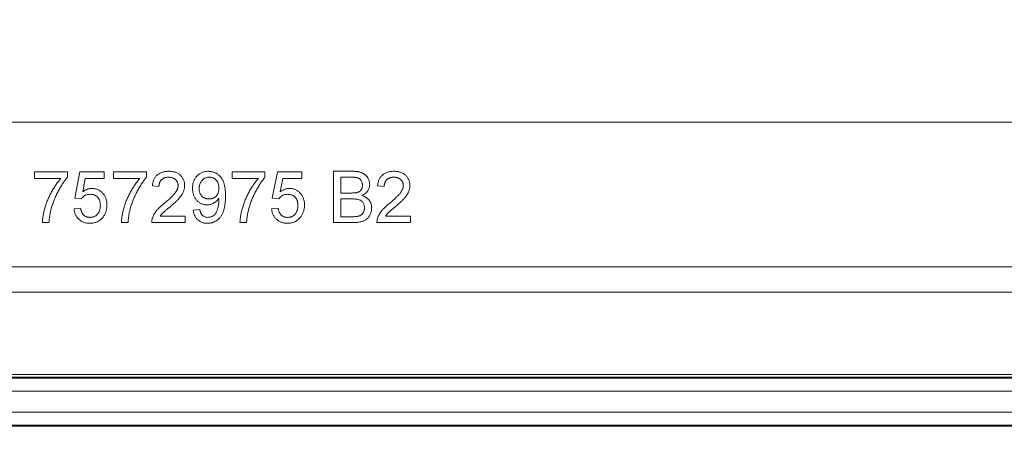
# Model space of a CAD drawing. Units: inches. Extents: x 0.5 to 33.7, y 0.4 to 21.4.
# Drawn here: x 21.2 to 22.4, y 2 to 2.5 of the extents above; entities that cross this region are included whole.
import ezdxf

# ---------------------------------------------------------------- set-up
doc = ezdxf.new("R2010")
doc.units = ezdxf.units.IN
doc.header["$MEASUREMENT"] = 0
doc.layers.add('DIM', color=136, linetype='Continuous')
doc.styles.add('SLDTEXTSTYLE0', font='TXT', dxfattribs={"width": 0.605})
doc.dimstyles.new('SLDDIMSTYLE0', dxfattribs={"dimtxt": 0.242676, "dimasz": 0.094, "dimexe": 0, "dimexo": 0.0625, "dimgap": 0.060669, "dimtad": 0, "dimtih": 1, "dimtoh": 1, "dimlfac": 2, "dimrnd": 1e-09, "dimzin": 12, "dimdsep": 46, "dimtxsty": 'SLDTEXTSTYLE0', "dimsah": 1, "dimcen": 0.09, "dimadec": 0, "dimazin": 3, "dimtfac": 1, "dimtofl": 0, "dimtmove": 0, "dimatfit": 3, "dimfxl": 1, "dimfrac": 2, "dimtolj": 1, "dimtzin": 12, "dimarcsym": 0})

# ---------------------------------------------------------------- blocks, each defined once
blk = doc.blocks.new('_D_3')
at = {"layer": 'DIM'}
for p, q in [((18.6695, 2.484), (18.6695, 1.2227)), ((23.7945, 2.484), (23.7945, 1.2227)), ((20.9512, 1.506), (20.9512, 1.1893)), ((20.9512, 1.506), (21.0067, 1.506)), ((22.1915, 1.506), (22.136, 1.506)), ((22.1915, 1.506), (22.1915, 1.1893)), ((18.6695, 1.3477), (19.8889, 1.3477)), ((23.7945, 1.3477), (22.4206, 1.3477)), ((20.9512, 1.1893), (21.0067, 1.1893)), ((22.1915, 1.1893), (22.136, 1.1893))]:
    blk.add_line(p, q, dxfattribs=at)
for points in [[(18.6695, 1.3477), (18.7635, 1.3277), (18.7635, 1.3677)], [(23.7945, 1.3477), (23.7005, 1.3677), (23.7005, 1.3277)]]:
    blk.add_solid(points, dxfattribs=at)
at = {"layer": 'DIM', "char_height": 0.25, "attachment_point": 1, "style": 'SLDTEXTSTYLE0'}
for s, insert in [('10.25', (20.0069, 1.4837)), ('260.35', (21.0622, 1.4837))]:
    blk.add_mtext(s, dxfattribs=dict(at, insert=insert))
blk = doc.blocks.new('_D_4')
at = {"layer": 'DIM'}
for p, q in [((18.1622, 2.4425), (18.1622, 0.7628)), ((24.3019, 2.4425), (24.3019, 0.7628)), ((20.9512, 1.0462), (20.9512, 0.7295)), ((20.9512, 1.0462), (21.0067, 1.0462)), ((22.1915, 1.0462), (22.136, 1.0462)), ((22.1915, 1.0462), (22.1915, 0.7295)), ((18.1622, 0.8878), (19.8889, 0.8878)), ((24.3019, 0.8878), (22.4206, 0.8878)), ((20.9512, 0.7295), (21.0067, 0.7295)), ((22.1915, 0.7295), (22.136, 0.7295))]:
    blk.add_line(p, q, dxfattribs=at)
for points in [[(18.1622, 0.8878), (18.2562, 0.8678), (18.2562, 0.9078)], [(24.3019, 0.8878), (24.2079, 0.9078), (24.2079, 0.8678)]]:
    blk.add_solid(points, dxfattribs=at)
at = {"layer": 'DIM', "char_height": 0.25, "attachment_point": 1, "style": 'SLDTEXTSTYLE0'}
for s, insert in [('12.27', (20.0069, 1.0238)), ('311.66', (21.0622, 1.0238))]:
    blk.add_mtext(s, dxfattribs=dict(at, insert=insert))

msp = doc.modelspace()

# ---------------------------------------------------------------- linework, layer by layer
at = {"color": 7, "linetype": 'Continuous', "lineweight": 15}
for p, q in [((18.5133, 2.40896), (23.9508, 2.40896)), ((21.24994, 2.34049), (21.24994, 2.3485)), ((21.24994, 2.3485), (21.29001, 2.3485)), ((21.29001, 2.3485), (21.29001, 2.34202)), ((21.29882, 2.31645), (21.30523, 2.3485)), ((21.30523, 2.3485), (21.33488, 2.3485)), ((21.33488, 2.3485), (21.33488, 2.34049)), ((21.3461, 2.34049), (21.3461, 2.3485)), ((21.3461, 2.3485), (21.38616, 2.3485)), ((21.38616, 2.3485), (21.38616, 2.34202)), ((21.49033, 2.34049), (21.49033, 2.3485)), ((21.49033, 2.3485), (21.53039, 2.3485)), ((21.53039, 2.3485), (21.53039, 2.34202)), ((21.53921, 2.31645), (21.54562, 2.3485)), ((21.54562, 2.3485), (21.57527, 2.3485)), ((21.57527, 2.3485), (21.57527, 2.34049)), ((21.61373, 2.2868), (21.61373, 2.3493)), ((21.61373, 2.3493), (21.63713, 2.3493)), ((21.282, 2.34049), (21.24994, 2.34049)), ((21.31178, 2.34049), (21.3086, 2.3243)), ((21.33488, 2.34049), (21.31178, 2.34049)), ((21.37815, 2.34049), (21.3461, 2.34049)), ((21.52238, 2.34049), (21.49033, 2.34049)), ((21.55217, 2.34049), (21.54899, 2.3243)), ((21.57527, 2.34049), (21.55217, 2.34049)), ((21.63445, 2.34209), (21.62254, 2.34209)), ((21.62254, 2.34209), (21.62254, 2.32286)), ((21.40139, 2.33087), (21.39337, 2.33167)), ((21.67543, 2.33087), (21.66741, 2.33167)), ((21.30684, 2.31565), (21.29882, 2.31645)), ((21.54722, 2.31565), (21.53921, 2.31645)), ((21.62254, 2.32286), (21.63542, 2.32286)), ((21.63631, 2.31565), (21.62254, 2.31565)), ((21.62254, 2.31565), (21.62254, 2.29401)), ((21.29802, 2.30363), (21.30603, 2.30443)), ((21.44305, 2.30203), (21.45107, 2.30283)), ((21.53841, 2.30363), (21.54642, 2.30443)), ((21.40286, 2.29482), (21.43344, 2.29482)), ((21.43344, 2.29482), (21.43344, 2.2868)), ((21.62254, 2.29401), (21.63733, 2.29401)), ((21.6769, 2.29482), (21.70748, 2.29482)), ((21.70748, 2.29482), (21.70748, 2.2868)), ((21.26757, 2.2868), (21.25956, 2.2868)), ((21.36373, 2.2868), (21.35571, 2.2868)), ((21.43344, 2.2868), (21.39257, 2.2868)), ((21.50796, 2.2868), (21.49994, 2.2868)), ((21.63719, 2.2868), (21.61373, 2.2868)), ((21.70748, 2.2868), (21.66661, 2.2868)), ((18.61648, 2.23307), (23.84761, 2.23307)), ((23.84761, 2.20209), (18.61648, 2.20209)), ((18.57304, 2.09721), (23.89105, 2.09721)), ((18.57368, 2.09874), (23.89042, 2.09874)), ((23.88917, 2.10174), (18.57492, 2.10174)), ((23.89105, 2.08159), (18.57304, 2.08159)), ((18.57554, 2.05589), (23.88855, 2.05589)), ((18.5749, 2.03874), (23.88919, 2.03874)), ((23.88855, 2.04028), (18.57554, 2.04028))]:
    msp.add_line(p, q, dxfattribs=at)
for points, knots in [([(21.39337, 2.33167), (21.39346, 2.33237), (21.39362, 2.33373), (21.39401, 2.3357), (21.39457, 2.33753), (21.39524, 2.33925), (21.39607, 2.34083), (21.39702, 2.3423), (21.39814, 2.34361), (21.39937, 2.34481), (21.40073, 2.34587), (21.40221, 2.3468), (21.40381, 2.34757), (21.40551, 2.34821), (21.40733, 2.3487), (21.40926, 2.34904), (21.41129, 2.34926), (21.41269, 2.34929), (21.41341, 2.3493)], [0, 0, 0, 0, 0.0706753, 0.1374927, 0.2014728, 0.2628693, 0.3225501, 0.3807373, 0.4382197, 0.4954874, 0.5534837, 0.6113462, 0.6706437, 0.7315869, 0.7941832, 0.8594451, 0.9282076, 1, 1, 1, 1]), ([(21.41341, 2.3493), (21.41413, 2.34929), (21.41554, 2.34927), (21.41759, 2.34902), (21.41952, 2.34864), (21.42135, 2.3481), (21.42306, 2.3474), (21.42465, 2.34654), (21.42613, 2.34553), (21.42747, 2.34437), (21.42868, 2.3431), (21.42974, 2.34174), (21.43063, 2.34031), (21.43138, 2.33881), (21.43194, 2.33722), (21.43234, 2.33556), (21.4326, 2.33383), (21.43263, 2.33265), (21.43264, 2.33205)], [0, 0, 0, 0, 0.0747119, 0.1455392, 0.2133391, 0.2786151, 0.3420942, 0.4038901, 0.4650634, 0.5265767, 0.5873283, 0.6463805, 0.7043453, 0.7616719, 0.8194179, 0.8780394, 0.9377955, 1, 1, 1, 1]), ([(21.44225, 2.32856), (21.44227, 2.32932), (21.4423, 2.3308), (21.44256, 2.33298), (21.44297, 2.33504), (21.44359, 2.33698), (21.44434, 2.33882), (21.44529, 2.34053), (21.44641, 2.34214), (21.44769, 2.34362), (21.44909, 2.34494), (21.45059, 2.34612), (21.45219, 2.3471), (21.45386, 2.34791), (21.45563, 2.34854), (21.45747, 2.34899), (21.45941, 2.34925), (21.46074, 2.34929), (21.46141, 2.3493)], [0, 0, 0, 0, 0.0719795, 0.1408044, 0.2069953, 0.2707438, 0.3332766, 0.3946548, 0.4562666, 0.5179076, 0.5794091, 0.639096, 0.6979966, 0.7563271, 0.8150777, 0.8748888, 0.9363128, 1, 1, 1, 1]), ([(21.46141, 2.3493), (21.4619, 2.34929), (21.46287, 2.34927), (21.46431, 2.34912), (21.46572, 2.34885), (21.46711, 2.34851), (21.46845, 2.34804), (21.46976, 2.34749), (21.47104, 2.34682), (21.47228, 2.34606), (21.47349, 2.34522), (21.4746, 2.34425), (21.47566, 2.34323), (21.47664, 2.34211), (21.47752, 2.34089), (21.47836, 2.3396), (21.47911, 2.33822), (21.47979, 2.33674), (21.4804, 2.33514), (21.48091, 2.33337), (21.48134, 2.33144), (21.4817, 2.32934), (21.48197, 2.32707), (21.48217, 2.32463), (21.4823, 2.32203), (21.48231, 2.32024), (21.48232, 2.31932)], [0, 0, 0, 0, 0.03544539, 0.07045358, 0.10525297, 0.13962029, 0.17389946, 0.20809027, 0.24289361, 0.27835969, 0.31397923, 0.34941427, 0.38495651, 0.42078775, 0.45718379, 0.49422273, 0.53216035, 0.57117608, 0.61228331, 0.65645218, 0.70426861, 0.75588711, 0.81109274, 0.87003055, 0.93308053, 1, 1, 1, 1]), ([(21.63713, 2.3493), (21.63771, 2.3493), (21.63884, 2.3493), (21.64049, 2.34919), (21.64206, 2.34904), (21.64354, 2.34885), (21.64493, 2.34857), (21.64623, 2.34823), (21.64745, 2.34784), (21.64893, 2.34725), (21.65064, 2.34634), (21.65247, 2.34498), (21.65407, 2.34335), (21.65538, 2.34148), (21.65646, 2.33948), (21.65722, 2.3374), (21.65771, 2.33527), (21.65777, 2.33382), (21.6578, 2.3331)], [0, 0, 0, 0, 0.058732, 0.1146029, 0.1676568, 0.2179667, 0.2657752, 0.3111707, 0.3537918, 0.3947449, 0.472806, 0.5491924, 0.6247801, 0.7026248, 0.7797414, 0.8540635, 0.9271553, 1, 1, 1, 1]), ([(21.66741, 2.33167), (21.66749, 2.33237), (21.66765, 2.33373), (21.66805, 2.3357), (21.66861, 2.33753), (21.66928, 2.33925), (21.67011, 2.34083), (21.67106, 2.3423), (21.67217, 2.34361), (21.67341, 2.34481), (21.67477, 2.34587), (21.67625, 2.3468), (21.67785, 2.34757), (21.67955, 2.34821), (21.68137, 2.3487), (21.68329, 2.34904), (21.68533, 2.34926), (21.68673, 2.34929), (21.68744, 2.3493)], [0, 0, 0, 0, 0.0706753, 0.1374927, 0.2014728, 0.2628693, 0.3225501, 0.3807373, 0.4382197, 0.4954874, 0.5534837, 0.6113462, 0.6706437, 0.7315869, 0.7941832, 0.8594451, 0.9282076, 1, 1, 1, 1]), ([(21.68744, 2.3493), (21.68817, 2.34929), (21.68958, 2.34927), (21.69163, 2.34902), (21.69356, 2.34864), (21.69539, 2.3481), (21.6971, 2.3474), (21.69869, 2.34654), (21.70016, 2.34553), (21.70151, 2.34437), (21.70272, 2.3431), (21.70378, 2.34174), (21.70467, 2.34031), (21.70542, 2.33881), (21.70598, 2.33722), (21.70637, 2.33556), (21.70664, 2.33383), (21.70666, 2.33265), (21.70668, 2.33205)], [0, 0, 0, 0, 0.0747119, 0.1455392, 0.2133391, 0.2786151, 0.3420942, 0.4038901, 0.4650634, 0.5265767, 0.5873283, 0.6463805, 0.7043453, 0.7616719, 0.8194179, 0.8780394, 0.9377955, 1, 1, 1, 1]), ([(21.25956, 2.2868), (21.25958, 2.28742), (21.25962, 2.2887), (21.25979, 2.29067), (21.26003, 2.29273), (21.26036, 2.29489), (21.26077, 2.29714), (21.26127, 2.29948), (21.26187, 2.30192), (21.26275, 2.30531), (21.26405, 2.30956), (21.26595, 2.31459), (21.26814, 2.31953), (21.27023, 2.32354), (21.27201, 2.32666), (21.27336, 2.32892), (21.27475, 2.33108), (21.27615, 2.33315), (21.27757, 2.33513), (21.27902, 2.337), (21.28048, 2.3388), (21.28149, 2.33993), (21.282, 2.34049)], [0, 0, 0, 0, 0.0315156, 0.0648101, 0.0999121, 0.1366761, 0.175144, 0.2157659, 0.258158, 0.3022943, 0.3927425, 0.4833005, 0.5744139, 0.6662925, 0.7120096, 0.7563735, 0.7998147, 0.841961, 0.8828427, 0.9229177, 0.9619665, 1, 1, 1, 1]), ([(21.29001, 2.34202), (21.28954, 2.34146), (21.28857, 2.34034), (21.28718, 2.33854), (21.28577, 2.33663), (21.28438, 2.33458), (21.28299, 2.33241), (21.28161, 2.33012), (21.28021, 2.32771), (21.27839, 2.32433), (21.27621, 2.32), (21.27395, 2.31467), (21.27194, 2.30928), (21.27087, 2.30562), (21.27034, 2.30379)], [0, 0, 0, 0, 0.0502735, 0.1027916, 0.157615, 0.2146337, 0.2740645, 0.3359485, 0.4003221, 0.4670793, 0.6020734, 0.7357484, 0.8682031, 1, 1, 1, 1]), ([(21.35571, 2.2868), (21.35573, 2.28742), (21.35577, 2.2887), (21.35595, 2.29067), (21.35618, 2.29273), (21.35651, 2.29489), (21.35693, 2.29714), (21.35742, 2.29948), (21.35802, 2.30192), (21.3589, 2.30531), (21.36021, 2.30956), (21.36211, 2.31459), (21.36429, 2.31953), (21.36638, 2.32354), (21.36816, 2.32666), (21.36951, 2.32892), (21.3709, 2.33108), (21.37231, 2.33315), (21.37372, 2.33513), (21.37518, 2.337), (21.37663, 2.3388), (21.37765, 2.33993), (21.37815, 2.34049)], [0, 0, 0, 0, 0.0315156, 0.0648101, 0.0999121, 0.1366761, 0.175144, 0.2157659, 0.258158, 0.3022943, 0.3927425, 0.4833005, 0.5744139, 0.6662925, 0.7120096, 0.7563735, 0.7998147, 0.841961, 0.8828427, 0.9229177, 0.9619665, 1, 1, 1, 1]), ([(21.38616, 2.34202), (21.38569, 2.34146), (21.38473, 2.34034), (21.38333, 2.33854), (21.38193, 2.33663), (21.38054, 2.33458), (21.37915, 2.33241), (21.37776, 2.33012), (21.37637, 2.32771), (21.37454, 2.32433), (21.37237, 2.32), (21.3701, 2.31467), (21.3681, 2.30928), (21.36703, 2.30562), (21.36649, 2.30379)], [0, 0, 0, 0, 0.0502735, 0.1027916, 0.157615, 0.2146337, 0.2740645, 0.3359485, 0.4003221, 0.4670793, 0.6020734, 0.7357484, 0.8682031, 1, 1, 1, 1]), ([(21.41323, 2.34209), (21.4128, 2.34208), (21.41195, 2.34206), (21.4107, 2.34192), (21.40952, 2.3417), (21.40841, 2.34137), (21.40736, 2.34095), (21.40639, 2.34043), (21.40547, 2.33983), (21.40463, 2.33913), (21.40388, 2.33835), (21.40321, 2.3375), (21.40266, 2.33656), (21.4022, 2.33556), (21.40184, 2.3345), (21.40158, 2.33335), (21.40143, 2.33213), (21.4014, 2.3313), (21.40139, 2.33087)], [0, 0, 0, 0, 0.07069648, 0.13835821, 0.20336987, 0.26570021, 0.32725587, 0.38651234, 0.4458583, 0.50517314, 0.56377976, 0.62234306, 0.68082358, 0.73979516, 0.80080116, 0.86423946, 0.9306311, 1, 1, 1, 1]), ([(21.42462, 2.33198), (21.42462, 2.33233), (21.4246, 2.33302), (21.42444, 2.33402), (21.42421, 2.335), (21.42385, 2.33591), (21.42341, 2.3368), (21.42286, 2.33763), (21.42221, 2.33843), (21.42148, 2.33917), (21.42067, 2.33987), (21.41977, 2.34045), (21.41884, 2.34097), (21.41783, 2.34139), (21.41676, 2.3417), (21.41564, 2.34192), (21.41445, 2.34206), (21.41364, 2.34208), (21.41323, 2.34209)], [0, 0, 0, 0, 0.06176216, 0.12117399, 0.17942141, 0.23684343, 0.2943218, 0.35319096, 0.41272071, 0.47452215, 0.53705674, 0.59959134, 0.66236698, 0.72524564, 0.79031645, 0.8577243, 0.92723195, 1, 1, 1, 1]), ([(21.46263, 2.34209), (21.4622, 2.34208), (21.46133, 2.34205), (21.46007, 2.34188), (21.45886, 2.34156), (21.45772, 2.34113), (21.45662, 2.3406), (21.45561, 2.33991), (21.45463, 2.33912), (21.45374, 2.33821), (21.45293, 2.33721), (21.45221, 2.33613), (21.45161, 2.33497), (21.45112, 2.33374), (21.45073, 2.33244), (21.45046, 2.33107), (21.45029, 2.32963), (21.45027, 2.32864), (21.45027, 2.32813)], [0, 0, 0, 0, 0.0629478, 0.1240074, 0.1828326, 0.2410049, 0.2991187, 0.3574142, 0.4169905, 0.4783897, 0.5401151, 0.6018986, 0.6640381, 0.7271992, 0.7916111, 0.8581992, 0.9275026, 1, 1, 1, 1]), ([(21.4743, 2.32873), (21.47429, 2.32923), (21.47428, 2.33021), (21.47412, 2.33163), (21.47388, 2.33297), (21.47353, 2.33424), (21.47306, 2.33541), (21.47251, 2.33653), (21.47184, 2.33755), (21.47109, 2.3385), (21.47026, 2.33934), (21.46936, 2.34008), (21.4684, 2.34071), (21.46736, 2.34121), (21.46627, 2.34162), (21.46511, 2.34188), (21.4639, 2.34207), (21.46306, 2.34208), (21.46263, 2.34209)], [0, 0, 0, 0, 0.0752259, 0.1464223, 0.2146225, 0.2796857, 0.342978, 0.4046208, 0.4657938, 0.5259705, 0.5857807, 0.6432206, 0.7007425, 0.7579049, 0.8159837, 0.8746408, 0.9360444, 1, 1, 1, 1]), ([(21.49994, 2.2868), (21.49996, 2.28742), (21.5, 2.2887), (21.50018, 2.29067), (21.50041, 2.29273), (21.50074, 2.29489), (21.50116, 2.29714), (21.50166, 2.29948), (21.50225, 2.30192), (21.50313, 2.30531), (21.50444, 2.30956), (21.50634, 2.31459), (21.50853, 2.31953), (21.51061, 2.32354), (21.51239, 2.32666), (21.51374, 2.32892), (21.51513, 2.33108), (21.51654, 2.33315), (21.51795, 2.33513), (21.51941, 2.337), (21.52086, 2.3388), (21.52188, 2.33993), (21.52238, 2.34049)], [0, 0, 0, 0, 0.0315156, 0.0648101, 0.0999121, 0.1366761, 0.175144, 0.2157659, 0.258158, 0.3022943, 0.3927425, 0.4833005, 0.5744139, 0.6662925, 0.7120096, 0.7563735, 0.7998147, 0.841961, 0.8828427, 0.9229177, 0.9619665, 1, 1, 1, 1]), ([(21.53039, 2.34202), (21.52992, 2.34146), (21.52896, 2.34034), (21.52756, 2.33854), (21.52616, 2.33663), (21.52477, 2.33458), (21.52338, 2.33241), (21.52199, 2.33012), (21.5206, 2.32771), (21.51877, 2.32433), (21.5166, 2.32), (21.51433, 2.31467), (21.51233, 2.30928), (21.51126, 2.30562), (21.51072, 2.30379)], [0, 0, 0, 0, 0.0502735, 0.1027916, 0.157615, 0.2146337, 0.2740645, 0.3359485, 0.4003221, 0.4670793, 0.6020734, 0.7357484, 0.8682031, 1, 1, 1, 1]), ([(21.64898, 2.33233), (21.64897, 2.33284), (21.64894, 2.33384), (21.64867, 2.3353), (21.64821, 2.33665), (21.64759, 2.33791), (21.64681, 2.33902), (21.64587, 2.33998), (21.64475, 2.3407), (21.6437, 2.34115), (21.64275, 2.34144), (21.64191, 2.3416), (21.64095, 2.34175), (21.63988, 2.34188), (21.63869, 2.34197), (21.63738, 2.34205), (21.63595, 2.34208), (21.63496, 2.34209), (21.63445, 2.34209)], [0, 0, 0, 0, 0.0760105, 0.1481357, 0.2177882, 0.2867679, 0.3540435, 0.4186108, 0.4836364, 0.5502296, 0.5869278, 0.6291578, 0.6772382, 0.7300426, 0.7888626, 0.8537505, 0.9241098, 1, 1, 1, 1]), ([(21.68727, 2.34209), (21.68683, 2.34208), (21.68598, 2.34206), (21.68474, 2.34192), (21.68356, 2.3417), (21.68245, 2.34137), (21.6814, 2.34095), (21.68043, 2.34043), (21.67951, 2.33983), (21.67867, 2.33913), (21.67792, 2.33835), (21.67725, 2.3375), (21.6767, 2.33656), (21.67624, 2.33556), (21.67588, 2.3345), (21.67561, 2.33335), (21.67547, 2.33213), (21.67544, 2.3313), (21.67543, 2.33087)], [0, 0, 0, 0, 0.0706965, 0.1383582, 0.2033699, 0.2657002, 0.3272559, 0.3865123, 0.4458583, 0.5051731, 0.5637798, 0.6223431, 0.6808236, 0.7397952, 0.8008012, 0.8642395, 0.9306311, 1, 1, 1, 1]), ([(21.69866, 2.33198), (21.69865, 2.33233), (21.69864, 2.33302), (21.69847, 2.33402), (21.69825, 2.335), (21.69788, 2.33591), (21.69745, 2.3368), (21.69689, 2.33763), (21.69625, 2.33843), (21.69551, 2.33917), (21.69471, 2.33987), (21.69381, 2.34045), (21.69287, 2.34097), (21.69187, 2.34139), (21.6908, 2.3417), (21.68968, 2.34192), (21.68849, 2.34206), (21.68768, 2.34208), (21.68727, 2.34209)], [0, 0, 0, 0, 0.0617622, 0.121174, 0.1794214, 0.2368434, 0.2943218, 0.353191, 0.4127207, 0.4745222, 0.5370567, 0.5995913, 0.662367, 0.7252456, 0.7903164, 0.8577243, 0.927232, 1, 1, 1, 1]), ([(21.3086, 2.3243), (21.30904, 2.32463), (21.30991, 2.32528), (21.31127, 2.32614), (21.31264, 2.32686), (21.31402, 2.32744), (21.31543, 2.3279), (21.31685, 2.32822), (21.31829, 2.32844), (21.31926, 2.32846), (21.31974, 2.32847)], [0, 0, 0, 0, 0.1367294, 0.2685149, 0.3955294, 0.52, 0.6404965, 0.7612361, 0.8801067, 1, 1, 1, 1]), ([(21.31974, 2.32847), (21.32037, 2.32845), (21.32162, 2.32842), (21.32345, 2.32815), (21.3252, 2.3277), (21.32688, 2.32709), (21.32848, 2.32628), (21.33, 2.32529), (21.33145, 2.32413), (21.3328, 2.32282), (21.33404, 2.32135), (21.33514, 2.31979), (21.33604, 2.3181), (21.33679, 2.31633), (21.33737, 2.31444), (21.3378, 2.31247), (21.33803, 2.31038), (21.33807, 2.30896), (21.33809, 2.30824)], [0, 0, 0, 0, 0.0619974, 0.122088, 0.1813753, 0.239508, 0.2978357, 0.35688, 0.4172818, 0.4796404, 0.5425001, 0.6049624, 0.666991, 0.7302162, 0.7941729, 0.8604581, 0.9285782, 1, 1, 1, 1]), ([(21.40782, 2.31018), (21.40863, 2.31085), (21.41017, 2.31216), (21.41236, 2.31409), (21.41436, 2.31589), (21.41613, 2.31758), (21.4177, 2.31914), (21.41907, 2.32058), (21.42024, 2.32189), (21.42121, 2.32312), (21.42203, 2.32427), (21.42272, 2.3254), (21.4233, 2.32652), (21.42378, 2.32763), (21.42416, 2.32873), (21.42442, 2.32982), (21.4246, 2.3309), (21.42462, 2.33162), (21.42462, 2.33198)], [0, 0, 0, 0, 0.1114097, 0.2145264, 0.3094172, 0.3960872, 0.4742842, 0.5443739, 0.6064196, 0.6605816, 0.7097938, 0.7564506, 0.8007673, 0.8431683, 0.8842949, 0.9238845, 0.9623587, 1, 1, 1, 1]), ([(21.43264, 2.33205), (21.43262, 2.33143), (21.43259, 2.33019), (21.43232, 2.32834), (21.43186, 2.32651), (21.43124, 2.32468), (21.43041, 2.32284), (21.42936, 2.32096), (21.42805, 2.31904), (21.42679, 2.31741), (21.42562, 2.31604), (21.42458, 2.31491), (21.42338, 2.31372), (21.42206, 2.31241), (21.42057, 2.31104), (21.41896, 2.30956), (21.41717, 2.30801), (21.41594, 2.30695), (21.4153, 2.30641)], [0, 0, 0, 0, 0.0579449, 0.1160176, 0.1748258, 0.2346831, 0.296827, 0.3640613, 0.4361924, 0.5142601, 0.5569759, 0.6048559, 0.6576752, 0.7157506, 0.7788398, 0.8475012, 0.9212282, 1, 1, 1, 1]), ([(21.45999, 2.30844), (21.45938, 2.30845), (21.45818, 2.30848), (21.45642, 2.30876), (21.45473, 2.30918), (21.45312, 2.3098), (21.45157, 2.31058), (21.45009, 2.31153), (21.44869, 2.31266), (21.44737, 2.31395), (21.44617, 2.31539), (21.44511, 2.31694), (21.44424, 2.31862), (21.44351, 2.32039), (21.44294, 2.32227), (21.44255, 2.32428), (21.44229, 2.32638), (21.44226, 2.32782), (21.44225, 2.32856)], [0, 0, 0, 0, 0.06096814, 0.12001696, 0.17768093, 0.23484947, 0.29230337, 0.35084766, 0.41019185, 0.47213247, 0.53461701, 0.59708902, 0.65941046, 0.72300448, 0.78832596, 0.8559764, 0.92654584, 1, 1, 1, 1]), ([(21.45027, 2.32813), (21.45027, 2.32768), (21.45029, 2.3268), (21.45046, 2.3255), (21.4507, 2.32427), (21.45108, 2.32311), (21.45153, 2.322), (21.45212, 2.32098), (21.45278, 2.32), (21.45356, 2.3191), (21.45441, 2.31829), (21.45535, 2.31758), (21.45636, 2.31698), (21.45744, 2.31649), (21.45859, 2.31611), (21.45981, 2.31584), (21.4611, 2.31567), (21.46198, 2.31566), (21.46243, 2.31565)], [0, 0, 0, 0, 0.0688878, 0.1350621, 0.1988161, 0.2603025, 0.3211512, 0.3810815, 0.4406651, 0.5012293, 0.5616525, 0.620805, 0.6802725, 0.7404633, 0.8015386, 0.8649379, 0.9311122, 1, 1, 1, 1]), ([(21.46243, 2.31565), (21.46286, 2.31566), (21.46369, 2.31567), (21.4649, 2.31584), (21.46606, 2.31612), (21.46716, 2.31649), (21.4682, 2.31698), (21.46918, 2.31759), (21.47012, 2.31829), (21.47098, 2.31911), (21.47177, 2.32001), (21.47245, 2.32102), (21.47303, 2.3221), (21.47349, 2.32327), (21.47385, 2.32452), (21.47411, 2.32585), (21.47428, 2.32726), (21.4743, 2.32824), (21.4743, 2.32873)], [0, 0, 0, 0, 0.0635628, 0.1251058, 0.1845904, 0.2424609, 0.3001295, 0.3577226, 0.4160796, 0.4756904, 0.5363271, 0.5965024, 0.657833, 0.7207737, 0.7856451, 0.8535978, 0.9251256, 1, 1, 1, 1]), ([(21.54899, 2.3243), (21.54943, 2.32463), (21.5503, 2.32528), (21.55165, 2.32614), (21.55302, 2.32686), (21.55441, 2.32744), (21.55582, 2.3279), (21.55724, 2.32822), (21.55868, 2.32844), (21.55964, 2.32846), (21.56013, 2.32847)], [0, 0, 0, 0, 0.1367294, 0.2685149, 0.3955294, 0.52, 0.6404965, 0.7612361, 0.8801067, 1, 1, 1, 1]), ([(21.56013, 2.32847), (21.56076, 2.32845), (21.562, 2.32842), (21.56383, 2.32815), (21.56558, 2.3277), (21.56727, 2.32709), (21.56886, 2.32628), (21.57039, 2.32529), (21.57183, 2.32413), (21.57319, 2.32282), (21.57442, 2.32135), (21.57552, 2.31979), (21.57642, 2.3181), (21.57718, 2.31633), (21.57775, 2.31444), (21.57818, 2.31247), (21.57842, 2.31038), (21.57845, 2.30896), (21.57847, 2.30824)], [0, 0, 0, 0, 0.06199742, 0.12208795, 0.18137531, 0.23950801, 0.2978357, 0.35687997, 0.41728183, 0.47964041, 0.54250007, 0.60496242, 0.66699103, 0.73021624, 0.79417286, 0.86045814, 0.92857818, 1, 1, 1, 1]), ([(21.64294, 2.3236), (21.64341, 2.32377), (21.64434, 2.32409), (21.64557, 2.32482), (21.64663, 2.3257), (21.64749, 2.32675), (21.64816, 2.32795), (21.64865, 2.32928), (21.64892, 2.33076), (21.64896, 2.33179), (21.64898, 2.33233)], [0, 0, 0, 0, 0.1323769, 0.2551949, 0.3737221, 0.4900113, 0.6078124, 0.7311098, 0.8599974, 1, 1, 1, 1]), ([(21.6578, 2.3331), (21.65777, 2.33243), (21.65771, 2.3311), (21.65725, 2.32913), (21.65652, 2.32722), (21.65549, 2.3254), (21.65417, 2.32368), (21.65254, 2.32214), (21.65061, 2.32077), (21.64917, 2.32003), (21.64842, 2.31966)], [0, 0, 0, 0, 0.1158427, 0.2305685, 0.3473546, 0.4682527, 0.5923026, 0.7199702, 0.8556004, 1, 1, 1, 1]), ([(21.68186, 2.31018), (21.68266, 2.31085), (21.68421, 2.31216), (21.6864, 2.31409), (21.6884, 2.31589), (21.69017, 2.31758), (21.69174, 2.31914), (21.69311, 2.32058), (21.69428, 2.32189), (21.69525, 2.32312), (21.69607, 2.32427), (21.69676, 2.3254), (21.69734, 2.32652), (21.69782, 2.32763), (21.6982, 2.32873), (21.69846, 2.32982), (21.69864, 2.3309), (21.69865, 2.33162), (21.69866, 2.33198)], [0, 0, 0, 0, 0.1114097, 0.2145264, 0.3094172, 0.3960872, 0.4742842, 0.5443739, 0.6064196, 0.6605816, 0.7097938, 0.7564506, 0.8007673, 0.8431683, 0.8842949, 0.9238845, 0.9623587, 1, 1, 1, 1]), ([(21.70668, 2.33205), (21.70666, 2.33143), (21.70662, 2.33019), (21.70635, 2.32834), (21.70589, 2.32651), (21.70528, 2.32468), (21.70445, 2.32284), (21.70339, 2.32096), (21.70209, 2.31904), (21.70083, 2.31741), (21.69966, 2.31604), (21.69862, 2.31491), (21.69742, 2.31372), (21.6961, 2.31241), (21.69461, 2.31104), (21.69299, 2.30956), (21.69121, 2.30801), (21.68997, 2.30695), (21.68934, 2.30641)], [0, 0, 0, 0, 0.0579449, 0.1160176, 0.1748258, 0.2346831, 0.296827, 0.3640613, 0.4361924, 0.5142601, 0.5569759, 0.6048559, 0.6576752, 0.7157506, 0.7788398, 0.8475012, 0.9212282, 1, 1, 1, 1]), ([(21.31753, 2.32126), (21.3169, 2.32124), (21.31571, 2.3212), (21.31399, 2.32091), (21.31243, 2.32044), (21.31104, 2.31973), (21.30979, 2.31888), (21.30867, 2.31792), (21.30767, 2.31686), (21.30711, 2.31605), (21.30684, 2.31565)], [0, 0, 0, 0, 0.1478596, 0.2835613, 0.4123694, 0.5342364, 0.6526916, 0.7686631, 0.8836524, 1, 1, 1, 1]), ([(21.33007, 2.30776), (21.33006, 2.30827), (21.33005, 2.30926), (21.32989, 2.31071), (21.32964, 2.31207), (21.32931, 2.31335), (21.32886, 2.31455), (21.32832, 2.31567), (21.32766, 2.31669), (21.32693, 2.31765), (21.32609, 2.31851), (21.32513, 2.31924), (21.3241, 2.31987), (21.32297, 2.32039), (21.32174, 2.32077), (21.32042, 2.32106), (21.319, 2.32122), (21.31803, 2.32124), (21.31753, 2.32126)], [0, 0, 0, 0, 0.0728659, 0.1418869, 0.2074526, 0.2704377, 0.3316409, 0.3901076, 0.4480693, 0.505503, 0.5624882, 0.6190843, 0.6764155, 0.7354524, 0.7962408, 0.8604057, 0.9283049, 1, 1, 1, 1]), ([(21.4743, 2.3166), (21.47392, 2.31601), (21.47315, 2.31484), (21.47172, 2.31327), (21.4701, 2.31187), (21.46829, 2.31067), (21.46635, 2.30968), (21.4643, 2.30896), (21.46217, 2.30851), (21.46073, 2.30846), (21.45999, 2.30844)], [0, 0, 0, 0, 0.1223551, 0.244513, 0.3683784, 0.4953526, 0.6226247, 0.7476205, 0.8723766, 1, 1, 1, 1]), ([(21.48232, 2.31932), (21.48231, 2.31835), (21.4823, 2.31647), (21.48217, 2.31373), (21.48197, 2.31114), (21.4817, 2.30869), (21.48134, 2.3064), (21.4809, 2.30426), (21.48039, 2.30227), (21.47979, 2.30043), (21.47911, 2.29871), (21.47836, 2.2971), (21.47752, 2.2956), (21.47661, 2.2942), (21.47562, 2.29291), (21.47455, 2.29172), (21.47339, 2.29065), (21.47217, 2.28967), (21.47088, 2.28881), (21.46953, 2.28804), (21.46812, 2.28742), (21.46667, 2.28691), (21.46516, 2.28649), (21.46359, 2.2862), (21.46197, 2.28604), (21.46087, 2.28602), (21.46032, 2.286)], [0, 0, 0, 0, 0.0640982, 0.1249248, 0.1825298, 0.2369774, 0.2883858, 0.3368147, 0.3821049, 0.4250106, 0.4656105, 0.5048333, 0.5429663, 0.5798275, 0.6158437, 0.6510064, 0.6859485, 0.7207006, 0.7550987, 0.7891356, 0.8231669, 0.8573033, 0.8918342, 0.9270987, 0.963072, 1, 1, 1, 1]), ([(21.46073, 2.29321), (21.46127, 2.29323), (21.46233, 2.29327), (21.46388, 2.29357), (21.46536, 2.29404), (21.46673, 2.29472), (21.46799, 2.29555), (21.4691, 2.29654), (21.47006, 2.29764), (21.47084, 2.2989), (21.47152, 2.30035), (21.47215, 2.302), (21.47275, 2.30387), (21.47329, 2.30594), (21.47377, 2.30814), (21.4741, 2.31042), (21.47431, 2.31274), (21.47433, 2.31429), (21.47434, 2.31507)], [0, 0, 0, 0, 0.0561121, 0.1104374, 0.1634314, 0.2166313, 0.2692505, 0.3203026, 0.3701706, 0.4205163, 0.4748884, 0.5359192, 0.6038804, 0.6792766, 0.7587201, 0.8381697, 0.9187861, 1, 1, 1, 1]), ([(21.47434, 2.31507), (21.47434, 2.31529), (21.47433, 2.3158), (21.47431, 2.3163), (21.4743, 2.3166)], [0, 0, 0, 0, 0.4179831, 1, 1, 1, 1]), ([(21.55791, 2.32126), (21.55729, 2.32124), (21.55609, 2.3212), (21.55438, 2.32091), (21.55281, 2.32044), (21.55142, 2.31973), (21.55018, 2.31888), (21.54906, 2.31792), (21.54805, 2.31686), (21.5475, 2.31605), (21.54722, 2.31565)], [0, 0, 0, 0, 0.1478596, 0.2835613, 0.4123694, 0.5342364, 0.6526916, 0.7686631, 0.8836524, 1, 1, 1, 1]), ([(21.57046, 2.30776), (21.57045, 2.30827), (21.57043, 2.30926), (21.57028, 2.31071), (21.57003, 2.31207), (21.5697, 2.31335), (21.56924, 2.31455), (21.5687, 2.31567), (21.56804, 2.31669), (21.56731, 2.31765), (21.56647, 2.31851), (21.56552, 2.31924), (21.56449, 2.31987), (21.56336, 2.32039), (21.56213, 2.32077), (21.56081, 2.32106), (21.55939, 2.32122), (21.55841, 2.32124), (21.55791, 2.32126)], [0, 0, 0, 0, 0.0728659, 0.1418869, 0.2074526, 0.2704377, 0.3316409, 0.3901076, 0.4480693, 0.505503, 0.5624882, 0.6190843, 0.6764155, 0.7354524, 0.7962408, 0.8604057, 0.9283049, 1, 1, 1, 1]), ([(21.63542, 2.32286), (21.63585, 2.32286), (21.63666, 2.32287), (21.63782, 2.32291), (21.6389, 2.32295), (21.63989, 2.32304), (21.64078, 2.32314), (21.64158, 2.32326), (21.6423, 2.32341), (21.64273, 2.32354), (21.64294, 2.3236)], [0, 0, 0, 0, 0.16698017, 0.32080663, 0.4631345, 0.59424805, 0.71236715, 0.81945495, 0.91575227, 1, 1, 1, 1]), ([(21.65139, 2.30483), (21.65137, 2.3054), (21.65134, 2.30651), (21.65102, 2.30811), (21.65049, 2.3096), (21.64975, 2.31095), (21.64883, 2.31217), (21.64773, 2.3132), (21.64644, 2.31402), (21.64497, 2.31466), (21.64325, 2.31511), (21.64123, 2.31542), (21.63888, 2.31562), (21.63721, 2.31564), (21.63631, 2.31565)], [0, 0, 0, 0, 0.0801399, 0.156281, 0.229406, 0.3017987, 0.3727429, 0.4426676, 0.513321, 0.5865477, 0.6683225, 0.7636766, 0.8740808, 1, 1, 1, 1]), ([(21.64842, 2.31966), (21.64888, 2.31951), (21.64978, 2.31923), (21.65108, 2.31871), (21.6523, 2.31812), (21.65344, 2.31746), (21.6545, 2.31672), (21.65547, 2.3159), (21.65635, 2.31501), (21.65716, 2.31406), (21.65787, 2.31304), (21.6585, 2.31199), (21.65903, 2.31089), (21.65946, 2.30973), (21.65979, 2.30854), (21.66003, 2.3073), (21.66017, 2.30602), (21.66019, 2.30515), (21.6602, 2.30471)], [0, 0, 0, 0, 0.0704642, 0.137957, 0.2035786, 0.2676917, 0.3301859, 0.3915338, 0.4526638, 0.5131538, 0.5734536, 0.6329676, 0.6923319, 0.7514742, 0.8121874, 0.8729617, 0.9354203, 1, 1, 1, 1]), ([(21.27034, 2.30379), (21.26999, 2.30247), (21.26929, 2.29979), (21.26852, 2.29562), (21.26793, 2.29128), (21.26769, 2.28831), (21.26757, 2.2868)], [0, 0, 0, 0, 0.23721652, 0.48258649, 0.73684693, 1, 1, 1, 1]), ([(21.31744, 2.286), (21.31677, 2.28602), (21.31545, 2.28604), (21.31353, 2.28627), (21.31169, 2.28664), (21.30995, 2.28717), (21.3083, 2.28785), (21.30676, 2.2887), (21.3053, 2.28967), (21.30395, 2.2908), (21.30272, 2.29206), (21.30162, 2.29342), (21.30066, 2.29488), (21.29985, 2.29644), (21.29917, 2.2981), (21.29865, 2.29986), (21.29823, 2.3017), (21.29809, 2.30298), (21.29802, 2.30363)], [0, 0, 0, 0, 0.069298, 0.1355608, 0.199671, 0.2617162, 0.3226619, 0.3829069, 0.443032, 0.5035008, 0.5637243, 0.62398, 0.6836294, 0.7438483, 0.8051918, 0.8676487, 0.9327781, 1, 1, 1, 1]), ([(21.30603, 2.30443), (21.30611, 2.30398), (21.30627, 2.3031), (21.30656, 2.30183), (21.30694, 2.30065), (21.30737, 2.29955), (21.30788, 2.29854), (21.30844, 2.29761), (21.30909, 2.29678), (21.30977, 2.29602), (21.31053, 2.29535), (21.31135, 2.29479), (21.31223, 2.2943), (21.31317, 2.29389), (21.31417, 2.2936), (21.31522, 2.29337), (21.31634, 2.29325), (21.3171, 2.29322), (21.31749, 2.29321)], [0, 0, 0, 0, 0.0773613, 0.1504798, 0.2199772, 0.286681, 0.3496785, 0.4106796, 0.4694271, 0.5267557, 0.583142, 0.6388244, 0.6952635, 0.7526958, 0.8108492, 0.8713563, 0.9344364, 1, 1, 1, 1]), ([(21.31749, 2.29321), (21.31797, 2.29322), (21.3189, 2.29325), (21.32025, 2.29344), (21.32153, 2.29375), (21.32273, 2.29419), (21.32386, 2.29474), (21.32489, 2.29544), (21.32587, 2.29624), (21.32674, 2.29719), (21.32753, 2.29822), (21.32821, 2.29935), (21.32878, 2.30055), (21.32926, 2.30184), (21.32962, 2.3032), (21.32988, 2.30465), (21.33005, 2.30618), (21.33006, 2.30723), (21.33007, 2.30776)], [0, 0, 0, 0, 0.065801, 0.1286768, 0.1886759, 0.2475984, 0.3048494, 0.3617859, 0.4195227, 0.4786818, 0.5387695, 0.5987991, 0.6601843, 0.7229515, 0.7879927, 0.8554038, 0.9261531, 1, 1, 1, 1]), ([(21.33809, 2.30824), (21.33807, 2.30754), (21.33804, 2.30617), (21.33781, 2.30416), (21.33744, 2.30221), (21.33693, 2.30033), (21.33624, 2.29854), (21.33541, 2.29681), (21.33446, 2.29514), (21.33369, 2.29411), (21.3333, 2.29359)], [0, 0, 0, 0, 0.1324616, 0.2616495, 0.3875467, 0.5107816, 0.6326754, 0.7546604, 0.8765228, 1, 1, 1, 1]), ([(21.36649, 2.30379), (21.36615, 2.30247), (21.36544, 2.29979), (21.36467, 2.29562), (21.36408, 2.29128), (21.36385, 2.28831), (21.36373, 2.2868)], [0, 0, 0, 0, 0.23721652, 0.48258649, 0.73684693, 1, 1, 1, 1]), ([(21.39341, 2.29236), (21.39368, 2.29309), (21.39422, 2.29458), (21.39531, 2.29674), (21.3966, 2.29887), (21.39785, 2.30062), (21.399, 2.30201), (21.39996, 2.30309), (21.40103, 2.30421), (21.40219, 2.30535), (21.40346, 2.30652), (21.40481, 2.30773), (21.40628, 2.30895), (21.4073, 2.30976), (21.40782, 2.31018)], [0, 0, 0, 0, 0.1003881, 0.2044068, 0.3106861, 0.4221573, 0.4806855, 0.5432382, 0.6094995, 0.6795546, 0.7538412, 0.8316407, 0.9138127, 1, 1, 1, 1]), ([(21.4153, 2.30641), (21.41475, 2.30596), (21.41371, 2.30511), (21.41222, 2.30388), (21.41089, 2.30275), (21.40968, 2.30176), (21.40865, 2.30086), (21.40774, 2.30009), (21.40699, 2.29942), (21.40586, 2.29839), (21.40443, 2.29692), (21.40337, 2.2955), (21.40286, 2.29482)], [0, 0, 0, 0, 0.12419967, 0.23682966, 0.33949499, 0.43125351, 0.51145487, 0.58122304, 0.64049537, 0.6883082, 0.85033297, 1, 1, 1, 1]), ([(21.46032, 2.286), (21.45973, 2.28601), (21.45858, 2.28603), (21.45689, 2.28624), (21.45529, 2.28656), (21.45377, 2.28703), (21.45233, 2.28761), (21.45098, 2.28835), (21.44971, 2.2892), (21.44852, 2.29019), (21.44744, 2.2913), (21.44646, 2.29251), (21.4456, 2.29384), (21.44487, 2.29527), (21.44422, 2.2968), (21.44372, 2.29845), (21.44331, 2.3002), (21.44314, 2.30141), (21.44305, 2.30203)], [0, 0, 0, 0, 0.0676248, 0.1323082, 0.1944427, 0.2550898, 0.3146358, 0.3729717, 0.4313311, 0.4905522, 0.5495284, 0.6091882, 0.6691476, 0.7306728, 0.794052, 0.8598446, 0.9282111, 1, 1, 1, 1]), ([(21.45107, 2.30283), (21.45114, 2.30242), (21.45128, 2.30162), (21.45159, 2.30049), (21.45192, 2.29944), (21.45233, 2.29848), (21.45276, 2.2976), (21.45325, 2.29681), (21.4538, 2.29611), (21.45458, 2.29529), (21.45569, 2.29443), (21.45723, 2.29374), (21.45892, 2.29328), (21.46012, 2.29323), (21.46073, 2.29321)], [0, 0, 0, 0, 0.0828764, 0.1602071, 0.2334594, 0.3019209, 0.3668957, 0.4284103, 0.4875368, 0.5439061, 0.653498, 0.7634384, 0.8776168, 1, 1, 1, 1]), ([(21.51072, 2.30379), (21.51038, 2.30247), (21.50968, 2.29979), (21.50891, 2.29562), (21.50831, 2.29128), (21.50808, 2.28831), (21.50796, 2.2868)], [0, 0, 0, 0, 0.23721652, 0.48258649, 0.73684693, 1, 1, 1, 1]), ([(21.55782, 2.286), (21.55715, 2.28602), (21.55584, 2.28604), (21.55391, 2.28627), (21.55208, 2.28664), (21.55034, 2.28717), (21.54869, 2.28785), (21.54715, 2.2887), (21.54568, 2.28967), (21.54433, 2.2908), (21.54311, 2.29206), (21.542, 2.29342), (21.54105, 2.29488), (21.54023, 2.29644), (21.53955, 2.2981), (21.53903, 2.29986), (21.53862, 2.3017), (21.53848, 2.30298), (21.53841, 2.30363)], [0, 0, 0, 0, 0.069298, 0.1355608, 0.199671, 0.2617162, 0.3226619, 0.3829069, 0.443032, 0.5035008, 0.5637243, 0.62398, 0.6836294, 0.7438483, 0.8051918, 0.8676487, 0.9327781, 1, 1, 1, 1]), ([(21.54642, 2.30443), (21.5465, 2.30398), (21.54665, 2.3031), (21.54695, 2.30183), (21.54733, 2.30065), (21.54776, 2.29955), (21.54827, 2.29854), (21.54882, 2.29761), (21.54947, 2.29678), (21.55016, 2.29602), (21.55091, 2.29535), (21.55174, 2.29479), (21.55261, 2.2943), (21.55355, 2.29389), (21.55456, 2.2936), (21.55561, 2.29337), (21.55672, 2.29325), (21.55749, 2.29322), (21.55787, 2.29321)], [0, 0, 0, 0, 0.07736134, 0.15047983, 0.21997724, 0.286681, 0.34967849, 0.41067963, 0.46942711, 0.5267557, 0.58314198, 0.63882443, 0.69526347, 0.7526958, 0.81084918, 0.8713563, 0.93443643, 1, 1, 1, 1]), ([(21.55787, 2.29321), (21.55835, 2.29322), (21.55928, 2.29325), (21.56064, 2.29344), (21.56192, 2.29375), (21.56312, 2.29419), (21.56425, 2.29474), (21.56528, 2.29544), (21.56625, 2.29624), (21.56712, 2.29719), (21.56791, 2.29822), (21.56859, 2.29935), (21.56916, 2.30055), (21.56965, 2.30184), (21.57, 2.3032), (21.57027, 2.30465), (21.57043, 2.30618), (21.57045, 2.30723), (21.57046, 2.30776)], [0, 0, 0, 0, 0.065801, 0.1286768, 0.1886759, 0.2475984, 0.3048494, 0.3617859, 0.4195227, 0.4786818, 0.5387695, 0.5987991, 0.6601843, 0.7229515, 0.7879927, 0.8554038, 0.9261531, 1, 1, 1, 1]), ([(21.57847, 2.30824), (21.57846, 2.30754), (21.57843, 2.30617), (21.5782, 2.30416), (21.57782, 2.30221), (21.57731, 2.30033), (21.57663, 2.29854), (21.5758, 2.29681), (21.57484, 2.29514), (21.57407, 2.29411), (21.57369, 2.29359)], [0, 0, 0, 0, 0.1324616, 0.2616495, 0.3875467, 0.5107816, 0.6326754, 0.7546604, 0.8765228, 1, 1, 1, 1]), ([(21.6602, 2.30471), (21.66018, 2.304), (21.66014, 2.30259), (21.65979, 2.30051), (21.65921, 2.29852), (21.65841, 2.29664), (21.65746, 2.29489), (21.65638, 2.29334), (21.65519, 2.29199), (21.65387, 2.29085), (21.65242, 2.28989), (21.65081, 2.28908), (21.64903, 2.28836), (21.64707, 2.28779), (21.64492, 2.28734), (21.64254, 2.28704), (21.63994, 2.28683), (21.63813, 2.28681), (21.63719, 2.2868)], [0, 0, 0, 0, 0.0642546, 0.1273604, 0.1894718, 0.2517208, 0.3120273, 0.3686747, 0.4226815, 0.4740604, 0.5257738, 0.5796221, 0.6373753, 0.6984004, 0.7643573, 0.8363148, 0.9146778, 1, 1, 1, 1]), ([(21.64267, 2.29431), (21.64311, 2.29441), (21.64395, 2.29458), (21.64514, 2.29498), (21.64624, 2.29543), (21.64721, 2.29601), (21.64811, 2.29668), (21.6489, 2.29751), (21.64962, 2.29845), (21.65024, 2.29953), (21.65075, 2.30072), (21.65114, 2.30202), (21.65134, 2.3034), (21.65137, 2.30435), (21.65139, 2.30483)], [0, 0, 0, 0, 0.088971, 0.1722708, 0.250312, 0.3246552, 0.3978445, 0.4733009, 0.5518259, 0.6347495, 0.721766, 0.8103927, 0.9031752, 1, 1, 1, 1]), ([(21.66745, 2.29236), (21.66772, 2.29309), (21.66826, 2.29458), (21.66935, 2.29674), (21.67064, 2.29887), (21.67189, 2.30062), (21.67304, 2.30201), (21.674, 2.30309), (21.67506, 2.30421), (21.67623, 2.30535), (21.67749, 2.30652), (21.67885, 2.30773), (21.68031, 2.30895), (21.68134, 2.30976), (21.68186, 2.31018)], [0, 0, 0, 0, 0.1003881, 0.2044068, 0.3106861, 0.4221573, 0.4806855, 0.5432382, 0.6094995, 0.6795546, 0.7538412, 0.8316407, 0.9138127, 1, 1, 1, 1]), ([(21.68934, 2.30641), (21.68879, 2.30596), (21.68774, 2.30511), (21.68626, 2.30388), (21.68493, 2.30275), (21.68372, 2.30176), (21.68268, 2.30086), (21.68178, 2.30009), (21.68103, 2.29942), (21.6799, 2.29839), (21.67847, 2.29692), (21.67741, 2.2955), (21.6769, 2.29482)], [0, 0, 0, 0, 0.1241997, 0.2368297, 0.339495, 0.4312535, 0.5114549, 0.581223, 0.6404954, 0.6883082, 0.850333, 1, 1, 1, 1]), ([(21.3333, 2.29359), (21.33281, 2.29298), (21.33185, 2.29179), (21.33017, 2.29025), (21.32838, 2.28893), (21.32644, 2.28787), (21.32439, 2.28701), (21.32218, 2.28644), (21.31985, 2.28605), (21.31826, 2.28602), (21.31744, 2.286)], [0, 0, 0, 0, 0.1278926, 0.2515785, 0.3727928, 0.4927777, 0.6135901, 0.7378086, 0.8661799, 1, 1, 1, 1]), ([(21.39257, 2.2868), (21.39257, 2.28728), (21.39257, 2.28823), (21.39273, 2.28964), (21.39298, 2.29102), (21.39327, 2.29191), (21.39341, 2.29236)], [0, 0, 0, 0, 0.2526433, 0.5044399, 0.7504068, 1, 1, 1, 1]), ([(21.57369, 2.29359), (21.5732, 2.29298), (21.57223, 2.29179), (21.57056, 2.29025), (21.56876, 2.28893), (21.56683, 2.28787), (21.56477, 2.28701), (21.56256, 2.28644), (21.56024, 2.28605), (21.55864, 2.28602), (21.55782, 2.286)], [0, 0, 0, 0, 0.1278926, 0.2515785, 0.3727928, 0.4927777, 0.6135901, 0.7378086, 0.8661799, 1, 1, 1, 1]), ([(21.63733, 2.29401), (21.63792, 2.29402), (21.639, 2.29403), (21.64048, 2.29407), (21.64167, 2.29417), (21.64237, 2.29427), (21.64267, 2.29431)], [0, 0, 0, 0, 0.3293955, 0.6051903, 0.8278866, 1, 1, 1, 1]), ([(21.66661, 2.2868), (21.66661, 2.28728), (21.66661, 2.28823), (21.66677, 2.28964), (21.66702, 2.29102), (21.66731, 2.29191), (21.66745, 2.29236)], [0, 0, 0, 0, 0.2526433, 0.5044399, 0.7504068, 1, 1, 1, 1])]:
    msp.add_open_spline(points, degree=3, knots=knots, dxfattribs=at)

# ---------------------------------------------------------------- dimensions: what is measured, and where the dimension line sits
at = {"layer": 'DIM'}
for base, p1, p2, picture, middle in [((23.79455, 1.34769), (18.66955, 2.53396), (23.79455, 2.53396), '_D_3', (21.15474, 1.34769)), ((24.30191, 0.88782), (18.16218, 2.49246), (24.30191, 2.49246), '_D_4', (21.15474, 0.88782))]:
    dim = msp.add_linear_dim(base=base, p1=p1, p2=p2, dimstyle='SLDDIMSTYLE0', dxfattribs=at)
    dim.commit()
    dim.dimension.update_dxf_attribs({"geometry": picture, "text_midpoint": middle, "dimtype": 160})

doc.saveas('drawing.dxf')
